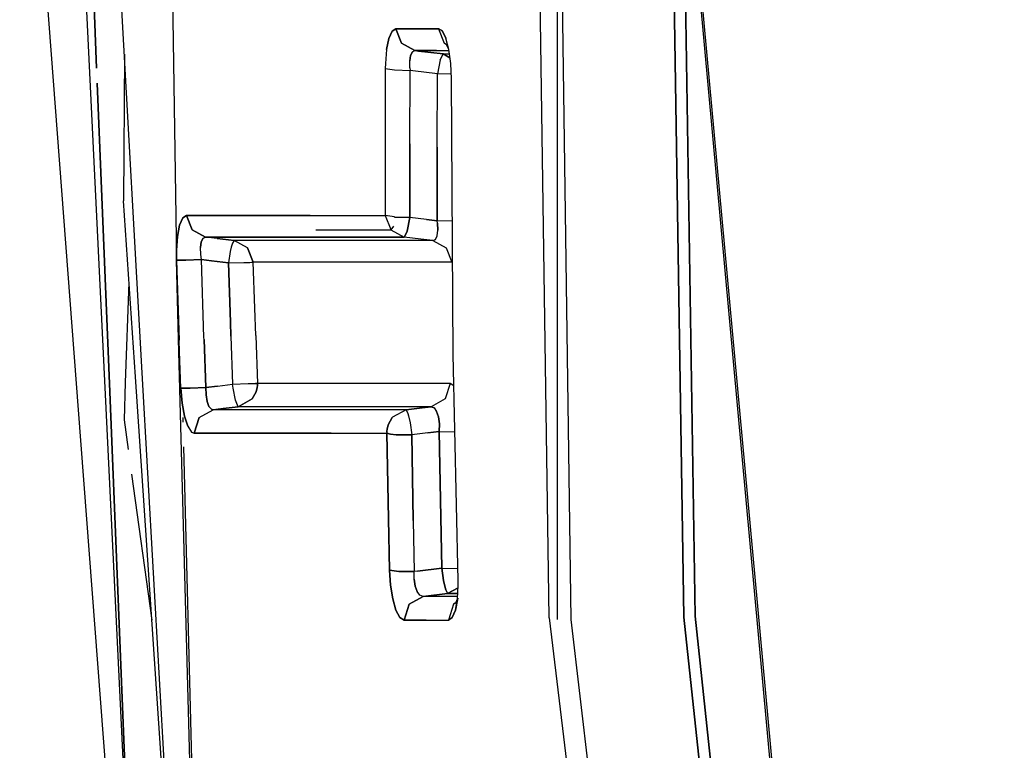
# Model space of a CAD drawing. Units: millimetres. Extents: x 984 to 8510, y -1666 to 1733.
# Drawn here: x 1071 to 1082, y -12 to -4 of the extents above; entities that cross this region are included whole.
import ezdxf

# ---------------------------------------------------------------- set-up
doc = ezdxf.new("R2010")
doc.units = ezdxf.units.MM
doc.layers.add('1', color=7, linetype='CONTINUOUS', true_color=0xffffff)

msp = doc.modelspace()

# ---------------------------------------------------------------- linework, layer by layer
at = {"layer": '1', "color": 18, "linetype": 'CONTINUOUS'}
for p, q in [((1078.216431, -10.941162), (1078.04187, 0.232178)), ((1078.04187, 0.232178), (1078.216431, -10.941162)), ((1070.617554, 0.00415), (1071.276367, -8.618896)), ((1071.169556, 0.004883), (1071.578491, -8.44458)), ((1071.48291, -4.773438), (1071.290161, 0.004883)), ((1071.290161, 0.004883), (1071.48291, -4.773438)), ((1071.996826, -8.203125), (1071.537842, 0.00415)), ((1076.574707, -10.960938), (1076.417114, 0.004883)), ((1076.574707, -10.960938), (1076.417114, 0.004883)), ((1076.661743, 0.068848), (1076.816772, -10.97876)), ((1076.661743, 0.068848), (1076.665527, -10.976562)), ((1076.661743, 0.068848), (1076.816772, -10.97876)), ((1077.914185, 0.069824), (1078.088989, -10.950928)), ((1078.088989, -10.950928), (1077.914185, 0.069824)), ((1078.167603, -2.883545), (1081.660034, -41)), ((1078.188599, -2.890625), (1081.693726, -41.016846)), ((1078.188599, -2.890625), (1081.693726, -41.016846)), ((1072.332153, -3.740234), (1072.381592, -6.934814)), ((1074.770142, -4.438477), (1074.806396, -4.356689)), ((1074.806396, -4.356689), (1074.770142, -4.438477)), ((1074.806396, -4.356689), (1074.848633, -4.328369)), ((1074.848633, -4.328369), (1074.806396, -4.356689)), ((1075.089111, -4.328369), (1074.848633, -4.328369)), ((1074.848633, -4.328369), (1075.089111, -4.328369)), ((1074.848633, -4.328369), (1074.912231, -4.49292)), ((1074.912231, -4.49292), (1074.848633, -4.328369)), ((1075.329956, -4.328857), (1075.089111, -4.328369)), ((1075.089111, -4.328369), (1075.329956, -4.328857)), ((1075.329956, -4.328857), (1075.393433, -4.493164)), ((1075.329956, -4.328857), (1075.393433, -4.493164)), ((1075.372803, -4.356445), (1075.329956, -4.328857)), ((1075.372803, -4.356445), (1075.329956, -4.328857)), ((1075.412964, -4.436523), (1075.372803, -4.356445)), ((1075.372803, -4.356445), (1075.412964, -4.436523)), ((1074.744385, -4.564453), (1074.770142, -4.438477)), ((1074.770142, -4.438477), (1074.744385, -4.564453)), ((1074.912231, -4.49292), (1075.064087, -4.574707)), ((1075.064087, -4.574707), (1074.912231, -4.49292)), ((1075.393433, -4.493164), (1075.433105, -4.51416)), ((1075.420166, -4.508301), (1075.393433, -4.493164)), ((1075.445312, -4.562256), (1075.412964, -4.436523)), ((1075.445923, -4.561523), (1075.412964, -4.436523)), ((1075.445923, -4.561523), (1075.420166, -4.508301)), ((1071.796143, -4.614014), (1071.786621, -6.265137)), ((1074.744385, -4.564453), (1074.731567, -4.719971)), ((1074.744385, -4.564453), (1074.731567, -4.719971)), ((1075.015625, -4.628418), (1075.005859, -4.69165)), ((1075.005859, -4.69165), (1075.015625, -4.628418)), ((1075.015625, -4.628418), (1075.036011, -4.587646)), ((1075.036011, -4.587646), (1075.015625, -4.628418)), ((1075.036011, -4.587646), (1075.064087, -4.574707)), ((1075.064087, -4.574707), (1075.036011, -4.587646)), ((1075.30481, -4.574707), (1075.064087, -4.574707)), ((1075.064087, -4.574707), (1075.30481, -4.574707)), ((1075.104004, -4.57959), (1075.064087, -4.574707)), ((1075.064087, -4.574707), (1075.104004, -4.57959)), ((1075.380005, -4.613281), (1075.104004, -4.57959)), ((1075.104004, -4.57959), (1075.380005, -4.613281)), ((1075.30481, -4.574707), (1075.447021, -4.574707)), ((1075.30481, -4.574707), (1075.447021, -4.574707)), ((1075.347412, -4.677979), (1075.380005, -4.613281)), ((1075.380005, -4.613281), (1075.347412, -4.677979)), ((1075.380005, -4.613281), (1075.452148, -4.613281)), ((1075.380005, -4.613281), (1075.457764, -4.655273)), ((1075.380005, -4.613281), (1075.452148, -4.613281)), ((1075.457764, -4.655273), (1075.380005, -4.613281)), ((1075.466431, -4.721191), (1075.445312, -4.562256)), ((1074.731567, -4.719971), (1074.730591, -4.774658)), ((1074.731567, -4.719971), (1074.730591, -4.774658)), ((1075.007202, -4.770264), (1075.005859, -4.69165)), ((1075.007202, -4.770264), (1075.005859, -4.69165)), ((1075.347412, -4.677979), (1075.316284, -4.835693)), ((1075.347412, -4.677979), (1075.316284, -4.835693)), ((1075.473633, -4.892334), (1075.466431, -4.721191)), ((1074.730591, -4.774658), (1074.727661, -5.602783)), ((1074.730591, -4.774658), (1074.727661, -5.602783)), ((1074.730591, -4.774658), (1074.835083, -4.79248)), ((1074.730591, -4.774658), (1074.835083, -4.79248)), ((1074.835083, -4.79248), (1075.01001, -4.798096)), ((1074.835083, -4.79248), (1075.01001, -4.798096)), ((1075.007202, -4.770264), (1075.01001, -4.798096)), ((1075.007202, -4.770264), (1075.01001, -4.798096)), ((1075.007202, -5.625244), (1075.01001, -4.798096)), ((1075.007202, -5.625244), (1075.01001, -4.798096)), ((1075.040161, -4.801758), (1075.01001, -4.798096)), ((1075.040161, -4.801758), (1075.01001, -4.798096)), ((1075.316284, -4.835693), (1075.040161, -4.801758)), ((1075.316284, -4.835693), (1075.040161, -4.801758)), ((1075.314331, -5.662842), (1075.316284, -4.835693)), ((1075.314331, -5.662842), (1075.316284, -4.835693)), ((1075.471313, -4.840576), (1075.316284, -4.835693)), ((1075.471313, -4.840576), (1075.316284, -4.835693)), ((1071.489746, -4.940918), (1071.629883, -8.415039)), ((1071.629883, -8.415039), (1071.489746, -4.940918)), ((1075.494507, -7.995605), (1075.473633, -4.892334)), ((1074.727661, -5.602783), (1074.728271, -6.430664)), ((1074.727661, -5.602783), (1074.728271, -6.430664)), ((1075.007202, -5.625244), (1075.00769, -6.451904)), ((1075.00769, -6.451904), (1075.007202, -5.625244)), ((1075.315674, -6.48999), (1075.314331, -5.662842)), ((1075.314331, -5.662842), (1075.315674, -6.48999)), ((1071.920776, -8.246826), (1071.786621, -6.265137)), ((1072.416992, -6.540039), (1072.452026, -6.458252)), ((1072.452026, -6.458252), (1072.416992, -6.540039)), ((1072.493408, -6.429932), (1072.452026, -6.458252)), ((1072.452026, -6.458252), (1072.493408, -6.429932)), ((1073.047607, -6.429443), (1072.493408, -6.429932)), ((1072.493408, -6.429932), (1073.047607, -6.429443)), ((1072.557495, -6.593506), (1072.493408, -6.429932)), ((1072.493408, -6.429932), (1072.557495, -6.593506)), ((1073.047607, -6.429443), (1073.884766, -6.429932)), ((1073.884766, -6.429932), (1073.047607, -6.429443)), ((1073.884766, -6.429932), (1074.728271, -6.430664)), ((1073.884766, -6.429932), (1074.728271, -6.430664)), ((1074.83313, -6.447754), (1074.728271, -6.430664)), ((1074.728271, -6.430664), (1074.791138, -6.590088)), ((1074.728271, -6.430664), (1074.791138, -6.590088)), ((1074.83313, -6.447754), (1074.728271, -6.430664)), ((1074.835449, -6.447998), (1074.83313, -6.447754)), ((1074.835449, -6.447998), (1074.83313, -6.447754)), ((1075.00769, -6.451904), (1074.835449, -6.447998)), ((1074.835449, -6.447998), (1075.00769, -6.451904)), ((1075.00769, -6.451904), (1074.976318, -6.608887)), ((1074.976318, -6.608887), (1075.00769, -6.451904)), ((1075.192627, -6.474854), (1075.00769, -6.451904)), ((1075.192627, -6.474854), (1075.00769, -6.451904)), ((1075.315674, -6.48999), (1075.192627, -6.474854)), ((1075.192627, -6.474854), (1075.315674, -6.48999)), ((1075.484253, -6.494141), (1075.315674, -6.48999)), ((1075.31897, -6.518311), (1075.315674, -6.48999)), ((1075.484253, -6.494141), (1075.315674, -6.48999)), ((1075.31897, -6.518311), (1075.315674, -6.48999)), ((1075.31897, -6.518311), (1075.321899, -6.596924)), ((1075.321899, -6.596924), (1075.31897, -6.518311)), ((1072.416992, -6.540039), (1072.392456, -6.665527)), ((1072.392456, -6.665527), (1072.416992, -6.540039)), ((1072.708984, -6.674561), (1072.557495, -6.593506)), ((1072.557495, -6.593506), (1072.708984, -6.674561)), ((1073.948486, -6.593506), (1074.784546, -6.593506)), ((1073.948486, -6.593506), (1074.784546, -6.593506)), ((1074.784668, -6.593506), (1074.792603, -6.593506)), ((1074.784668, -6.593506), (1074.792603, -6.593506)), ((1074.791138, -6.590088), (1074.792603, -6.593506)), ((1074.791138, -6.590088), (1074.792603, -6.593506)), ((1074.821655, -6.550049), (1074.792603, -6.593506)), ((1074.821655, -6.550049), (1074.792603, -6.593506)), ((1074.792603, -6.593506), (1074.943848, -6.674072)), ((1074.792603, -6.593506), (1074.943848, -6.674072)), ((1074.976196, -6.609375), (1074.943848, -6.674072)), ((1074.943848, -6.674072), (1074.976196, -6.609375)), ((1074.976196, -6.609375), (1074.976318, -6.608887)), ((1074.976318, -6.608887), (1074.976196, -6.609375)), ((1075.31311, -6.660156), (1075.321899, -6.596924)), ((1075.31311, -6.660156), (1075.321899, -6.596924)), ((1072.392456, -6.665527), (1072.381104, -6.821045)), ((1072.381104, -6.821045), (1072.392456, -6.665527)), ((1072.660645, -6.728027), (1072.651123, -6.791016)), ((1072.651123, -6.791016), (1072.660645, -6.728027)), ((1072.660645, -6.728027), (1072.680786, -6.687256)), ((1072.680786, -6.687256), (1072.660645, -6.728027)), ((1072.680786, -6.687256), (1072.708984, -6.674561)), ((1072.680786, -6.687256), (1072.708984, -6.674561)), ((1072.840088, -6.69043), (1072.708984, -6.674561)), ((1073.263062, -6.674561), (1072.708984, -6.674561)), ((1072.708984, -6.674561), (1073.263062, -6.674561)), ((1072.840088, -6.69043), (1072.708984, -6.674561)), ((1072.840088, -6.69043), (1073.029541, -6.713623)), ((1073.029541, -6.713623), (1072.840088, -6.69043)), ((1073.010132, -6.743408), (1072.99646, -6.78833)), ((1073.010132, -6.743408), (1072.99646, -6.78833)), ((1073.029541, -6.713623), (1073.010132, -6.743408)), ((1073.029541, -6.713623), (1073.010132, -6.743408)), ((1073.180908, -6.794678), (1073.029541, -6.713623)), ((1073.583374, -6.713623), (1073.029541, -6.713623)), ((1073.583374, -6.713623), (1073.029541, -6.713623)), ((1073.180908, -6.794678), (1073.029541, -6.713623)), ((1073.263062, -6.674561), (1074.100098, -6.674072)), ((1074.100098, -6.674072), (1073.263062, -6.674561)), ((1074.420166, -6.713623), (1073.583374, -6.713623)), ((1074.420166, -6.713623), (1073.583374, -6.713623)), ((1074.644775, -6.674072), (1074.100098, -6.674072)), ((1074.100098, -6.674072), (1074.644775, -6.674072)), ((1075.265137, -6.714111), (1074.420166, -6.713623)), ((1075.265137, -6.714111), (1074.420166, -6.713623)), ((1074.943848, -6.674072), (1074.64502, -6.674072)), ((1074.64502, -6.674072), (1074.943848, -6.674072)), ((1075.128906, -6.697021), (1074.943848, -6.674072)), ((1075.128906, -6.697021), (1074.943848, -6.674072)), ((1075.265137, -6.714111), (1075.128906, -6.697021)), ((1075.265137, -6.714111), (1075.128906, -6.697021)), ((1075.265137, -6.714111), (1075.293213, -6.700928)), ((1075.265137, -6.714111), (1075.293213, -6.700928)), ((1075.265137, -6.714111), (1075.416016, -6.794189)), ((1075.265137, -6.714111), (1075.416016, -6.794189)), ((1075.293213, -6.700928), (1075.31311, -6.660156)), ((1075.293213, -6.700928), (1075.31311, -6.660156)), ((1072.381592, -6.934814), (1072.381104, -6.821045)), ((1072.381104, -6.821045), (1072.381592, -6.934814)), ((1072.653442, -6.869385), (1072.651123, -6.791016)), ((1072.653442, -6.869385), (1072.651123, -6.791016)), ((1072.985352, -6.836426), (1072.965088, -6.964844)), ((1072.985352, -6.836426), (1072.965088, -6.964844)), ((1072.99646, -6.78833), (1072.985352, -6.836426)), ((1072.99646, -6.78833), (1072.985352, -6.836426)), ((1073.245239, -6.957275), (1073.180908, -6.794678)), ((1073.180908, -6.794678), (1073.245239, -6.957275)), ((1075.416016, -6.794189), (1075.480347, -6.956543)), ((1075.416016, -6.794189), (1075.480347, -6.956543)), ((1072.381592, -6.934814), (1072.485962, -6.932617)), ((1072.485962, -6.932617), (1072.381592, -6.934814)), ((1072.381592, -6.934814), (1072.411743, -7.834961)), ((1072.409302, -7.965088), (1072.381592, -6.934814)), ((1072.411743, -7.834961), (1072.381592, -6.934814)), ((1072.485962, -6.932617), (1072.661621, -6.92749)), ((1072.661621, -6.92749), (1072.485962, -6.932617)), ((1072.661621, -6.92749), (1072.653442, -6.869385)), ((1072.661621, -6.92749), (1072.653442, -6.869385)), ((1072.775513, -6.941406), (1072.661621, -6.92749)), ((1072.690796, -7.802246), (1072.661621, -6.92749)), ((1072.690796, -7.802246), (1072.661621, -6.92749)), ((1072.661621, -6.92749), (1072.775513, -6.941406)), ((1072.965088, -6.964844), (1072.775513, -6.941406)), ((1072.775513, -6.941406), (1072.965088, -6.964844)), ((1072.965088, -6.964844), (1073.140625, -6.959717)), ((1072.965088, -6.964844), (1073.140625, -6.959717)), ((1072.987305, -7.631348), (1072.965088, -6.964844)), ((1072.965088, -6.964844), (1072.987305, -7.631348)), ((1073.140625, -6.959717), (1073.206055, -6.958252)), ((1073.140625, -6.959717), (1073.206055, -6.958252)), ((1073.206055, -6.958252), (1073.224121, -6.957764)), ((1073.206055, -6.958252), (1073.224121, -6.957764)), ((1073.224121, -6.957764), (1073.245239, -6.957275)), ((1073.224121, -6.957764), (1073.245239, -6.957275)), ((1073.262329, -7.472412), (1073.245239, -6.957275)), ((1073.79895, -6.957764), (1073.245239, -6.957275)), ((1073.262329, -7.472412), (1073.245239, -6.957275)), ((1073.79895, -6.957764), (1073.245239, -6.957275)), ((1074.154053, -6.957275), (1073.79895, -6.957764)), ((1074.154053, -6.957275), (1073.79895, -6.957764)), ((1074.63562, -6.957275), (1074.154053, -6.957275)), ((1074.63562, -6.957275), (1074.154053, -6.957275)), ((1075.480347, -6.956543), (1074.63562, -6.957275)), ((1075.480347, -6.956543), (1074.63562, -6.957275)), ((1075.487305, -6.951904), (1075.480347, -6.956543)), ((1075.487305, -6.951904), (1075.480347, -6.956543)), ((1071.809326, -8.311279), (1071.848877, -7.18335)), ((1071.809326, -8.311279), (1071.848877, -7.18335)), ((1073.272827, -7.781738), (1073.262329, -7.472412)), ((1073.272827, -7.781738), (1073.262329, -7.472412)), ((1072.987305, -7.631348), (1072.992554, -7.789551)), ((1072.992554, -7.789551), (1072.987305, -7.631348)), ((1072.416382, -7.960693), (1072.411743, -7.834961)), ((1072.416382, -7.960693), (1072.411743, -7.834961)), ((1072.69165, -7.82666), (1072.690796, -7.802246)), ((1072.69165, -7.82666), (1072.690796, -7.802246)), ((1072.69165, -7.82666), (1072.711792, -8.366943)), ((1072.711792, -8.366943), (1072.69165, -7.82666)), ((1072.992554, -7.789551), (1073.012329, -8.329834)), ((1072.992554, -7.789551), (1073.012329, -8.329834)), ((1073.272827, -7.781738), (1073.29248, -8.321289)), ((1073.272827, -7.781738), (1073.29248, -8.321289)), ((1072.803833, -22.620361), (1072.409302, -7.965088)), ((1072.431763, -8.375488), (1072.416382, -7.960693)), ((1072.431763, -8.375488), (1072.416382, -7.960693)), ((1075.549316, -10.537354), (1075.494507, -7.995605)), ((1072.797852, -21.218262), (1071.920776, -8.246826)), ((1072.803833, -22.620361), (1071.996826, -8.203125)), ((1071.629883, -8.415039), (1071.894165, -14.968994)), ((1071.894165, -14.968994), (1071.629883, -8.415039)), ((1071.7948, -8.729004), (1071.809326, -8.311279)), ((1071.7948, -8.729004), (1071.809326, -8.311279)), ((1072.431763, -8.375488), (1072.536133, -8.373291)), ((1072.536133, -8.373291), (1072.431763, -8.375488)), ((1072.431763, -8.375488), (1072.445312, -8.542969)), ((1072.445312, -8.542969), (1072.431763, -8.375488)), ((1072.536133, -8.373291), (1072.711792, -8.366943)), ((1072.711792, -8.366943), (1072.536133, -8.373291)), ((1072.711792, -8.366943), (1072.841797, -8.35083)), ((1072.841797, -8.35083), (1072.711792, -8.366943)), ((1072.713501, -8.451172), (1072.711792, -8.366943)), ((1072.711792, -8.366943), (1072.713501, -8.451172)), ((1072.841797, -8.35083), (1073.012329, -8.329834)), ((1072.841797, -8.35083), (1073.012329, -8.329834)), ((1073.012329, -8.329834), (1073.18811, -8.323486)), ((1073.012329, -8.329834), (1073.18811, -8.323486)), ((1073.018311, -8.374756), (1073.012329, -8.329834)), ((1073.018311, -8.374756), (1073.012329, -8.329834)), ((1073.043579, -8.507568), (1073.018311, -8.374756)), ((1073.043579, -8.507568), (1073.018311, -8.374756)), ((1073.18811, -8.323486), (1073.25354, -8.322021)), ((1073.18811, -8.323486), (1073.25354, -8.322021)), ((1073.234009, -8.495605), (1073.279175, -8.414307)), ((1073.279175, -8.414307), (1073.234009, -8.495605)), ((1073.25354, -8.322021), (1073.27002, -8.321533)), ((1073.25354, -8.322021), (1073.27002, -8.321533)), ((1073.289062, -8.321289), (1073.27002, -8.321533)), ((1073.27002, -8.321533), (1073.289062, -8.321289)), ((1073.290039, -8.368164), (1073.279175, -8.414307)), ((1073.279175, -8.414307), (1073.290039, -8.368164)), ((1073.29248, -8.321289), (1073.289062, -8.321289)), ((1073.289062, -8.321289), (1073.29248, -8.321289)), ((1073.292114, -8.344971), (1073.290039, -8.368164)), ((1073.290039, -8.368164), (1073.292114, -8.344971)), ((1073.292114, -8.344971), (1073.29248, -8.332764)), ((1073.29248, -8.332764), (1073.292114, -8.344971)), ((1073.29248, -8.327148), (1073.29248, -8.321289)), ((1074.217285, -8.321289), (1073.29248, -8.321289)), ((1074.217285, -8.321289), (1073.29248, -8.321289)), ((1073.29248, -8.321289), (1073.29248, -8.327148)), ((1073.29248, -8.327148), (1073.29248, -8.328125)), ((1073.29248, -8.328125), (1073.29248, -8.327148)), ((1073.29248, -8.328125), (1073.29248, -8.330078)), ((1073.29248, -8.330078), (1073.29248, -8.328125)), ((1073.29248, -8.330078), (1073.29248, -8.330566)), ((1073.29248, -8.330566), (1073.29248, -8.330078)), ((1073.29248, -8.331299), (1073.29248, -8.330566)), ((1073.29248, -8.330566), (1073.29248, -8.331299)), ((1073.29248, -8.331787), (1073.29248, -8.331299)), ((1073.29248, -8.331299), (1073.29248, -8.331787)), ((1073.29248, -8.331787), (1073.29248, -8.332031)), ((1073.29248, -8.332031), (1073.29248, -8.331787)), ((1073.29248, -8.332764), (1073.29248, -8.332031)), ((1073.29248, -8.332031), (1073.29248, -8.332764)), ((1074.835449, -8.320801), (1074.217285, -8.321289)), ((1074.835449, -8.320801), (1074.217285, -8.321289)), ((1075.460205, -8.320068), (1074.835449, -8.320801)), ((1075.460205, -8.320068), (1074.835449, -8.320801)), ((1075.460205, -8.320068), (1075.402344, -8.495361)), ((1075.460205, -8.320068), (1075.402344, -8.495361)), ((1075.502075, -8.346924), (1075.460205, -8.320068)), ((1075.502075, -8.346924), (1075.460205, -8.320068)), ((1071.578491, -8.44458), (1071.894165, -14.968994)), ((1072.713501, -8.451172), (1072.725464, -8.525146)), ((1072.725464, -8.525146), (1072.713501, -8.451172)), ((1072.74646, -8.580811), (1072.725464, -8.525146)), ((1072.725464, -8.525146), (1072.74646, -8.580811)), ((1073.07666, -8.583252), (1073.043579, -8.507568)), ((1073.07666, -8.583252), (1073.043579, -8.507568)), ((1073.07666, -8.583252), (1073.234009, -8.495605)), ((1073.234009, -8.495605), (1073.07666, -8.583252)), ((1075.402344, -8.495361), (1075.245117, -8.583252)), ((1075.402344, -8.495361), (1075.245117, -8.583252)), ((1071.276367, -8.618896), (1072.653442, -26.636475)), ((1072.471802, -8.690918), (1072.445312, -8.542969)), ((1072.445312, -8.542969), (1072.471802, -8.690918)), ((1072.637329, -8.705811), (1072.794922, -8.617676)), ((1072.637329, -8.705811), (1072.794922, -8.617676)), ((1072.77417, -8.612305), (1072.74646, -8.580811)), ((1072.77417, -8.612305), (1072.74646, -8.580811)), ((1072.77417, -8.612305), (1072.794922, -8.617676)), ((1072.794922, -8.617676), (1072.77417, -8.612305)), ((1072.906372, -8.604248), (1072.794922, -8.617676)), ((1072.794922, -8.617676), (1072.906372, -8.604248)), ((1073.718506, -8.617676), (1072.794922, -8.617676)), ((1073.718506, -8.617676), (1072.794922, -8.617676)), ((1073.07666, -8.583252), (1072.906372, -8.604248)), ((1072.906372, -8.604248), (1073.07666, -8.583252)), ((1074.001953, -8.583252), (1073.07666, -8.583252)), ((1074.001953, -8.583252), (1073.07666, -8.583252)), ((1074.337646, -8.617676), (1073.718506, -8.617676)), ((1074.337646, -8.617676), (1073.718506, -8.617676)), ((1074.620605, -8.583252), (1074.001953, -8.583252)), ((1074.620605, -8.583252), (1074.001953, -8.583252)), ((1074.963989, -8.617676), (1074.337646, -8.617676)), ((1074.963989, -8.617676), (1074.337646, -8.617676)), ((1075.245117, -8.583252), (1074.620605, -8.583252)), ((1075.245117, -8.583252), (1074.620605, -8.583252)), ((1074.963989, -8.617676), (1074.811279, -8.700684)), ((1074.963989, -8.617676), (1074.811279, -8.700684)), ((1075.144531, -8.595703), (1074.963989, -8.617676)), ((1074.963989, -8.617676), (1075.144531, -8.595703)), ((1074.963989, -8.617676), (1074.985107, -8.658447)), ((1074.963989, -8.617676), (1074.985107, -8.658447)), ((1075.144531, -8.595703), (1075.245117, -8.583252)), ((1075.245117, -8.583252), (1075.144531, -8.595703)), ((1075.245117, -8.583252), (1075.279053, -8.596436)), ((1075.279053, -8.596436), (1075.245117, -8.583252)), ((1075.279053, -8.596436), (1075.307373, -8.636719)), ((1075.279053, -8.596436), (1075.307373, -8.636719)), ((1075.307373, -8.636719), (1075.328125, -8.69873)), ((1075.328125, -8.69873), (1075.307373, -8.636719)), ((1071.840698, -9.062744), (1071.7948, -8.729004)), ((1071.840698, -9.062744), (1071.7948, -8.729004)), ((1072.45752, -8.756836), (1072.456177, -8.703369)), ((1072.508057, -8.803467), (1072.471802, -8.690918)), ((1072.471802, -8.690918), (1072.508057, -8.803467)), ((1072.579224, -8.880615), (1072.637329, -8.705811)), ((1072.637329, -8.705811), (1072.579224, -8.880615)), ((1074.806641, -8.706055), (1074.761841, -8.78833)), ((1074.761841, -8.78833), (1074.806641, -8.706055)), ((1074.811279, -8.700684), (1074.806641, -8.706055)), ((1074.811279, -8.700684), (1074.806641, -8.706055)), ((1074.985107, -8.658447), (1074.992432, -8.684814)), ((1074.985107, -8.658447), (1074.992432, -8.684814)), ((1074.992432, -8.684814), (1075.008545, -8.763184)), ((1074.992432, -8.684814), (1075.008545, -8.763184)), ((1075.338745, -8.7771), (1075.328125, -8.69873)), ((1075.328125, -8.69873), (1075.338745, -8.7771)), ((1072.508057, -8.803467), (1072.549927, -8.867676)), ((1072.508057, -8.803467), (1072.549927, -8.867676)), ((1074.748657, -8.869629), (1074.749268, -8.857666)), ((1074.749268, -8.857666), (1074.748657, -8.869629)), ((1074.751221, -8.834473), (1074.749268, -8.857666)), ((1074.749268, -8.857666), (1074.751221, -8.834473)), ((1074.761841, -8.78833), (1074.751221, -8.834473)), ((1074.751221, -8.834473), (1074.761841, -8.78833)), ((1075.008545, -8.763184), (1075.027954, -8.900391)), ((1075.008545, -8.763184), (1075.027954, -8.900391)), ((1075.338135, -8.862305), (1075.338745, -8.7771)), ((1075.338745, -8.7771), (1075.338135, -8.862305)), ((1072.549927, -8.867676), (1072.579224, -8.880615)), ((1072.549927, -8.867676), (1072.579224, -8.880615)), ((1072.579224, -8.880615), (1073.503174, -8.880615)), ((1073.503174, -8.880615), (1072.579224, -8.880615)), ((1073.966309, -8.880859), (1073.503174, -8.880615)), ((1073.503174, -8.880615), (1073.966309, -8.880859)), ((1074.122681, -8.880859), (1073.966309, -8.880859)), ((1073.966309, -8.880859), (1074.122681, -8.880859)), ((1074.122681, -8.880859), (1074.749268, -8.881592)), ((1074.122681, -8.880859), (1074.749268, -8.881592)), ((1074.748657, -8.869629), (1074.749268, -8.881592)), ((1074.748657, -8.869629), (1074.749268, -8.881592)), ((1074.749268, -8.881592), (1074.790649, -8.891357)), ((1074.790649, -8.891357), (1074.749268, -8.881592)), ((1074.749268, -8.881592), (1074.764893, -9.846436)), ((1074.764893, -9.846436), (1074.749268, -8.881592)), ((1074.854126, -8.897949), (1074.790649, -8.891357)), ((1074.790649, -8.891357), (1074.854126, -8.897949)), ((1075.027954, -8.900391), (1074.854126, -8.897949)), ((1074.854126, -8.897949), (1075.027954, -8.900391)), ((1075.208252, -8.878174), (1075.027954, -8.900391)), ((1075.208252, -8.878174), (1075.027954, -8.900391)), ((1075.027954, -8.900391), (1075.043579, -9.864258)), ((1075.043579, -9.864258), (1075.027954, -8.900391)), ((1075.208252, -8.878174), (1075.338135, -8.862305)), ((1075.338135, -8.862305), (1075.208252, -8.878174)), ((1075.338135, -8.862305), (1075.512207, -8.864746)), ((1075.338135, -8.862305), (1075.35498, -9.826172)), ((1075.338135, -8.862305), (1075.512207, -8.864746)), ((1075.35498, -9.826172), (1075.338135, -8.862305)), ((1075.512207, -8.864746), (1075.513306, -8.864746)), ((1075.512207, -8.864746), (1075.513306, -8.864746)), ((1072.803833, -22.620361), (1072.464233, -9.033203)), ((1072.105957, -10.987305), (1071.879028, -9.341309)), ((1072.105957, -10.987305), (1071.879028, -9.341309)), ((1074.776367, -10.422363), (1074.764893, -9.846436)), ((1074.764893, -9.846436), (1074.776367, -10.422363)), ((1075.367188, -10.400879), (1075.35498, -9.826172)), ((1075.35498, -9.826172), (1075.367188, -10.400879)), ((1075.043579, -9.864258), (1075.05481, -10.439453)), ((1075.043579, -9.864258), (1075.05481, -10.439453)), ((1075.367188, -10.400879), (1075.09436, -10.434326)), ((1075.09436, -10.434326), (1075.367188, -10.400879)), ((1075.367188, -10.400879), (1075.38623, -10.538086)), ((1075.367188, -10.400879), (1075.540405, -10.4021)), ((1075.38623, -10.538086), (1075.367188, -10.400879)), ((1075.367188, -10.400879), (1075.540405, -10.4021)), ((1075.546509, -10.402588), (1075.540405, -10.4021)), ((1075.540405, -10.4021), (1075.546509, -10.402588)), ((1074.881592, -10.437744), (1074.776367, -10.422363)), ((1074.787842, -10.59082), (1074.776367, -10.422363)), ((1074.776367, -10.422363), (1074.787842, -10.59082)), ((1074.776367, -10.422363), (1074.881592, -10.437744)), ((1075.05481, -10.439453), (1074.881592, -10.437744)), ((1074.881592, -10.437744), (1075.05481, -10.439453)), ((1075.09436, -10.434326), (1075.05481, -10.439453)), ((1075.09436, -10.434326), (1075.05481, -10.439453)), ((1075.055786, -10.523926), (1075.05481, -10.439453)), ((1075.055786, -10.523926), (1075.05481, -10.439453)), ((1074.813232, -10.74707), (1074.787842, -10.59082)), ((1074.787842, -10.59082), (1074.813232, -10.74707)), ((1075.067993, -10.602051), (1075.055786, -10.523926)), ((1075.055786, -10.523926), (1075.067993, -10.602051)), ((1075.090088, -10.664062), (1075.067993, -10.602051)), ((1075.067993, -10.602051), (1075.090088, -10.664062)), ((1075.402832, -10.61792), (1075.38623, -10.538086)), ((1075.38623, -10.538086), (1075.402832, -10.61792)), ((1075.40979, -10.643311), (1075.402832, -10.61792)), ((1075.402832, -10.61792), (1075.40979, -10.643311)), ((1075.430786, -10.683838), (1075.548828, -10.619873)), ((1075.548828, -10.619873), (1075.430786, -10.683838)), ((1075.542236, -10.746582), (1075.550293, -10.589844)), ((1075.550293, -10.589844), (1075.549316, -10.537354)), ((1075.156006, -10.717285), (1074.997681, -10.806885)), ((1074.997681, -10.806885), (1075.156006, -10.717285)), ((1075.120361, -10.704102), (1075.090088, -10.664062)), ((1075.120361, -10.704102), (1075.090088, -10.664062)), ((1075.156006, -10.717285), (1075.120361, -10.704102)), ((1075.156006, -10.717285), (1075.120361, -10.704102)), ((1075.404663, -10.717285), (1075.156006, -10.717285)), ((1075.404663, -10.717285), (1075.156006, -10.717285)), ((1075.158081, -10.717285), (1075.156006, -10.717285)), ((1075.156006, -10.717285), (1075.158081, -10.717285)), ((1075.430786, -10.683838), (1075.158081, -10.717285)), ((1075.158081, -10.717285), (1075.430786, -10.683838)), ((1075.543701, -10.717285), (1075.404663, -10.717285)), ((1075.543701, -10.717285), (1075.404663, -10.717285)), ((1075.40979, -10.643311), (1075.430786, -10.683838)), ((1075.40979, -10.643311), (1075.430786, -10.683838)), ((1075.545532, -10.683838), (1075.430786, -10.683838)), ((1075.430786, -10.683838), (1075.545532, -10.683838)), ((1075.545532, -10.737305), (1075.519287, -10.873779)), ((1075.523071, -10.790771), (1075.545532, -10.737305)), ((1074.813232, -10.74707), (1074.849854, -10.872559)), ((1074.849854, -10.872559), (1074.813232, -10.74707)), ((1074.997681, -10.806885), (1074.941406, -10.984375)), ((1074.941406, -10.984375), (1074.997681, -10.806885)), ((1075.49646, -10.807129), (1075.44043, -10.985107)), ((1075.49646, -10.807129), (1075.44043, -10.985107)), ((1075.542358, -10.780762), (1075.49646, -10.807129)), ((1075.49646, -10.807129), (1075.523071, -10.790771)), ((1075.519287, -10.873779), (1075.542236, -10.746582)), ((1074.893555, -10.954346), (1074.849854, -10.872559)), ((1074.849854, -10.872559), (1074.893555, -10.954346)), ((1074.893555, -10.954346), (1074.941406, -10.984375)), ((1074.941406, -10.984375), (1074.893555, -10.954346)), ((1075.44043, -10.985107), (1075.484009, -10.956787)), ((1075.484009, -10.956787), (1075.44043, -10.985107)), ((1075.519287, -10.873779), (1075.484009, -10.956787)), ((1075.484009, -10.956787), (1075.519287, -10.873779)), ((1076.574707, -10.960938), (1080.665283, -45.255859)), ((1076.574707, -10.960938), (1080.665283, -45.255859)), ((1078.088989, -10.950928), (1081.140259, -39.626709)), ((1081.140259, -39.626709), (1078.088989, -10.950928)), ((1078.216431, -10.941162), (1081.268066, -39.600342)), ((1081.268066, -39.600342), (1078.216431, -10.941162)), ((1074.941406, -10.984375), (1075.190308, -10.984619)), ((1075.190308, -10.984619), (1074.941406, -10.984375)), ((1075.190308, -10.984619), (1075.44043, -10.985107)), ((1075.190308, -10.984619), (1075.44043, -10.985107)), ((1076.816772, -10.97876), (1080.813599, -44.687988)), ((1076.816772, -10.97876), (1080.813599, -44.687988))]:
    msp.add_line(p, q, dxfattribs=at)

doc.saveas('drawing.dxf')
